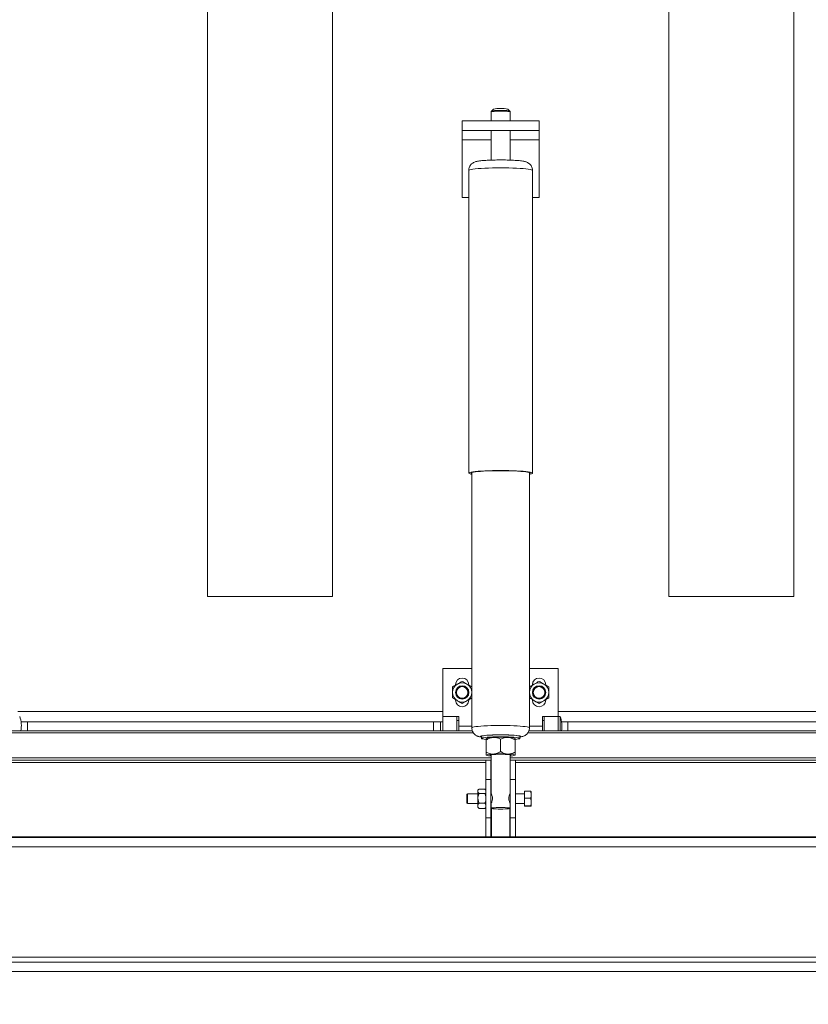
# Paper-space layout 'PDF' of a CAD drawing. Units: inches. Extents: x 0.1 to 10.8, y 0.2 to 8.4.
# Drawn here: x 2.3 to 3.2, y 1.7 to 2.9 of the extents above; entities that cross this region are included whole.
import ezdxf

# ---------------------------------------------------------------- set-up
doc = ezdxf.new("R2010")
doc.units = ezdxf.units.IN
doc.header["$MEASUREMENT"] = 0
doc.layers.add('FORMAT', color=7, linetype='Continuous')
doc.styles.add('SLDTEXTSTYLE0', font='ARIAL.TTF', dxfattribs={"width": 0.948})
doc.dimstyles.new('SLDDIMSTYLE5', dxfattribs={"dimtxt": 0.080892, "dimasz": 0.080892, "dimexe": 0, "dimexo": 0.0625, "dimgap": 0.020223, "dimtad": 0, "dimtih": 1, "dimtoh": 1, "dimlfac": 22, "dimrnd": 1e-09, "dimzin": 12, "dimdsep": 46, "dimtxsty": 'SLDTEXTSTYLE0', "dimsah": 1, "dimcen": 0.09, "dimadec": 0, "dimazin": 3, "dimtfac": 1, "dimtofl": 0, "dimtmove": 0, "dimatfit": 3, "dimfxl": 0, "dimfrac": 2, "dimtolj": 1, "dimtzin": 12, "dimarcsym": 0})

# ---------------------------------------------------------------- blocks, each defined once
blk = doc.blocks.new('*D59')
at = {"layer": 'FORMAT', "color": 8}
for p, q in [((1.6691, 1.7841), (1.6691, 0.659)), ((4.0327, 1.7841), (4.0327, 0.659)), ((1.6691, 0.759), (2.2892, 0.759)), ((4.0327, 0.759), (3.4126, 0.759))]:
    blk.add_line(p, q, dxfattribs=at)
for points in [[(1.6691, 0.759), (1.75, 0.7466), (1.75, 0.7715)], [(4.0327, 0.759), (3.9518, 0.7715), (3.9518, 0.7466)]]:
    blk.add_solid(points, dxfattribs=at)
at = {"layer": 'FORMAT', "color": 8, "attachment_point": 1, "style": 'SLDTEXTSTYLE0'}
for s, insert, char_height in [('52"', (2.7324, 0.8665, 0.7502), 0.08333), ('BLOCK OUT LENGTH', (2.2892, 0.7422, 0.7502), 0.083333)]:
    blk.add_mtext(s, dxfattribs=dict(at, insert=insert, char_height=char_height))

psp = doc.layouts.new('PDF')

# ---------------------------------------------------------------- linework, layer by layer
at = {"color": 7, "linetype": 'Continuous', "lineweight": 15}
for p, q in [((2.5043, 2.1689035), (2.5043, 3.8762899)), ((2.6520272, 2.1689035), (2.6520272, 3.8762899)), ((3.0497545, 2.1689035), (3.0497545, 3.8762899)), ((3.1974818, 2.1689035), (3.1974818, 3.8762899)), ((2.8395272, 2.7417963), (2.8395272, 2.7314035)), ((2.8422828, 2.7451575), (2.8399792, 2.7428689)), ((2.8618025, 2.7428689), (2.8594989, 2.7451575)), ((2.8617754, 2.7428921), (2.8618025, 2.7428689)), ((2.8622545, 2.7314035), (2.8622545, 2.7417963)), ((2.8054363, 2.7200398), (2.8054363, 2.7314035)), ((2.8963454, 2.7314035), (2.8054363, 2.7314035)), ((2.8963454, 2.7200398), (2.8963454, 2.7314035)), ((2.8963454, 2.7200398), (2.8054363, 2.7200398)), ((2.8054363, 2.7086762), (2.8054363, 2.7200398)), ((2.8395272, 2.7200398), (2.8395272, 2.6848606)), ((2.8622545, 2.6848629), (2.8622545, 2.7200398)), ((2.8963454, 2.7200398), (2.8963454, 2.7086762)), ((2.8054363, 2.7086762), (2.8054363, 2.6404944)), ((2.8395272, 2.7086762), (2.8054363, 2.7086762)), ((2.8963454, 2.7086762), (2.8622545, 2.7086762)), ((2.8963454, 2.7086762), (2.8963454, 2.6404944)), ((2.8131636, 2.6726108), (2.8131636, 2.31469)), ((2.8886181, 2.31469), (2.8886181, 2.6726108)), ((2.8131636, 2.6404944), (2.8054363, 2.6404944)), ((2.8963454, 2.6404944), (2.8886181, 2.6404944)), ((2.8167999, 2.3152427), (2.8167999, 2.0134022)), ((2.8849818, 2.0134022), (2.8849818, 2.3152427)), ((2.5043, 2.1689035), (2.6520272, 2.1689035)), ((3.0497545, 2.1689035), (3.1974818, 2.1689035)), ((2.782709, 2.026858), (2.782709, 2.0836762)), ((2.782709, 2.0836762), (2.8167999, 2.0836762)), ((2.8849818, 2.0836762), (2.9190727, 2.0836762)), ((2.9190727, 2.026858), (2.9190727, 2.0836762)), ((2.7976181, 2.0644944), (2.7976181, 2.0638749)), ((2.8885272, 2.0644944), (2.8885272, 2.0638749)), ((2.8132545, 2.0460398), (2.8132545, 2.0466593)), ((2.9041636, 2.0460398), (2.9041636, 2.0466593)), ((2.782709, 2.0325398), (2.2798681, 2.0325398)), ((2.8013454, 2.026858), (2.782709, 2.026858)), ((2.782709, 2.0096989), (2.782709, 2.026858)), ((2.7992999, 2.0096989), (2.7992999, 2.026858)), ((2.8013454, 2.0154944), (2.8013454, 2.026858)), ((2.9004363, 2.026858), (2.9004363, 2.0154944)), ((2.9190727, 2.026858), (2.9004363, 2.026858)), ((2.9024818, 2.026858), (2.9024818, 2.0096989)), ((3.4219136, 2.0325398), (2.9190727, 2.0325398)), ((2.9213454, 2.026858), (2.9190727, 2.026858)), ((2.9190727, 2.026858), (2.9190727, 2.0154944)), ((2.9190727, 2.0096989), (2.9190727, 2.026858)), ((2.9213454, 2.026858), (2.9213454, 2.0154944)), ((2.2912204, 2.0204944), (2.2837219, 2.0204944)), ((2.2912204, 2.0096989), (2.2912204, 2.0204944)), ((2.2912204, 2.0204944), (2.771334, 2.0204944)), ((2.771334, 2.0204944), (2.771334, 2.0096989)), ((2.7798795, 2.0204944), (2.771334, 2.0204944)), ((2.782709, 2.0204944), (2.7798795, 2.0204944)), ((2.7798795, 2.0096989), (2.7798795, 2.0204944)), ((2.8013454, 2.0219262), (2.7992999, 2.0219262)), ((2.8013454, 2.0154944), (2.8013454, 2.0096989)), ((2.8013454, 2.0154944), (2.8167999, 2.0154944)), ((2.8849818, 2.0154944), (2.9004363, 2.0154944)), ((2.9024818, 2.0219262), (2.9004363, 2.0219262)), ((2.9004363, 2.0096989), (2.9004363, 2.0154944)), ((2.9190727, 2.0154944), (2.9190727, 2.0096989)), ((2.9213454, 2.0154944), (2.9213454, 2.0096989)), ((2.9304249, 2.0204944), (2.9229264, 2.0204944)), ((2.9304249, 2.0096989), (2.9304249, 2.0204944)), ((2.9304249, 2.0204944), (3.4105386, 2.0204944)), ((2.8175375, 2.0096989), (2.0657772, 2.0096989)), ((2.0657772, 2.0073125), (2.8187737, 2.0073125)), ((2.8281636, 2.0032082), (2.8281636, 2.0009429)), ((2.8736181, 2.0009429), (2.8736181, 2.0032082)), ((2.88295, 2.0073125), (3.6690613, 2.0073125)), ((3.6746977, 2.0096989), (2.884268, 2.0096989)), ((2.8339013, 2.0010542), (2.8338454, 2.0009986)), ((2.8338454, 1.9991084), (2.8338454, 1.9845435)), ((2.8508909, 1.9999022), (2.8508909, 1.9853373)), ((2.8679363, 1.9991084), (2.8679363, 1.9845435)), ((2.8395272, 1.9814952), (2.8395272, 1.9355884)), ((2.8622545, 1.935544), (2.8622545, 1.9814952)), ((2.8678804, 1.9810101), (2.8679363, 1.9810656)), ((2.0814022, 1.9779035), (2.8395272, 1.9779035)), ((2.0814022, 1.9750853), (2.8395272, 1.9750853)), ((2.0814022, 1.9722671), (2.8333909, 1.9722671)), ((2.8333909, 1.9750398), (2.8395045, 1.9750398)), ((2.8333909, 1.9523126), (2.8333909, 1.9750398)), ((2.8395045, 1.9750398), (2.8395045, 1.9523126)), ((2.8395045, 1.9750398), (2.8395272, 1.9750398)), ((2.8622545, 1.9779035), (3.6690613, 1.9779035)), ((2.8622545, 1.9750853), (3.6718795, 1.9750853)), ((2.8622545, 1.9750398), (2.8622772, 1.9750398)), ((2.8622772, 1.9750398), (2.8683909, 1.9750398)), ((2.8622772, 1.9523126), (2.8622772, 1.9750398)), ((2.8683909, 1.9750398), (2.8683909, 1.9523126)), ((2.8683909, 1.9722671), (3.6690613, 1.9722671)), ((2.8395045, 1.9523126), (2.8333909, 1.9523126)), ((2.8333909, 1.906858), (2.8333909, 1.9523126)), ((2.8395045, 1.906858), (2.8395045, 1.9523126)), ((2.8683909, 1.9523126), (2.8622772, 1.9523126)), ((2.8622772, 1.906858), (2.8622772, 1.9523126)), ((2.8683909, 1.906858), (2.8683909, 1.9523126)), ((2.8115727, 1.9352671), (2.8111181, 1.9350047)), ((2.8111181, 1.9241659), (2.8111181, 1.9350047)), ((2.8239022, 1.9352671), (2.8115727, 1.9352671)), ((2.8115727, 1.9352671), (2.8115727, 1.9239035)), ((2.8251762, 1.9408024), (2.8239022, 1.9395285)), ((2.8239022, 1.9395285), (2.8239022, 1.9384151)), ((2.8239022, 1.9384151), (2.8239022, 1.9300409)), ((2.8254404, 1.9410546), (2.8323072, 1.9410546)), ((2.8254404, 1.9357756), (2.8323072, 1.9357756)), ((2.8333909, 1.9398061), (2.8323072, 1.9410546)), ((2.8333909, 1.939983), (2.8325668, 1.940807)), ((2.8395365, 1.9352671), (2.8395045, 1.9352671)), ((2.8622772, 1.9352671), (2.8622452, 1.9352671)), ((2.8792999, 1.9352671), (2.8683909, 1.9352671)), ((2.8863908, 1.9383245), (2.8792999, 1.9383245)), ((2.8792999, 1.9383245), (2.8792999, 1.9300363)), ((2.8871124, 1.9350921), (2.8871124, 1.9381487)), ((2.8871124, 1.9350921), (2.8871124, 1.9332687)), ((2.8871124, 1.9266279), (2.8871124, 1.9332687)), ((2.8111181, 1.9241659), (2.8115727, 1.9239035)), ((2.8115727, 1.9239035), (2.8239022, 1.9239035)), ((2.8239022, 1.9300409), (2.8239022, 1.9212111)), ((2.8254404, 1.9243063), (2.8323072, 1.9243063)), ((2.8333909, 1.9228422), (2.8323072, 1.9243063)), ((2.8395272, 1.9236452), (2.8395272, 1.9182587)), ((2.8622452, 1.9239035), (2.8622772, 1.9239035)), ((2.8622545, 1.9182587), (2.8622545, 1.9236562)), ((2.8683909, 1.9239035), (2.8792999, 1.9239035)), ((2.8863908, 1.9300363), (2.8792999, 1.9300363)), ((2.8792999, 1.9300363), (2.8792999, 1.921297)), ((2.8871124, 1.9266279), (2.8871124, 1.9247053)), ((2.8871124, 1.9211211), (2.8871124, 1.9247053)), ((2.8239022, 1.9212111), (2.8239022, 1.9196421)), ((2.8239022, 1.9196421), (2.8251762, 1.9183681)), ((2.8254404, 1.9181159), (2.8251958, 1.9183878)), ((2.8254404, 1.9181159), (2.8323072, 1.9181159)), ((2.8325429, 1.9183875), (2.8323072, 1.9181159)), ((2.8325668, 1.9183635), (2.8333909, 1.9191875)), ((2.8401863, 1.8841307), (2.8401863, 1.917951)), ((2.8615954, 1.8841307), (2.8615954, 1.917951)), ((2.8863908, 1.921297), (2.8792999, 1.921297)), ((2.8792999, 1.921297), (2.8792999, 1.920846)), ((2.8863908, 1.920846), (2.8792999, 1.920846)), ((2.8871124, 1.9211211), (2.8871124, 1.9210219)), ((2.8333909, 1.906858), (2.8395045, 1.906858)), ((2.8333909, 1.8841307), (2.8333909, 1.906858)), ((2.8395045, 1.906858), (2.8395045, 1.8841307)), ((2.8622772, 1.906858), (2.8683909, 1.906858)), ((2.8622772, 1.8841307), (2.8622772, 1.906858)), ((2.8683909, 1.906858), (2.8683909, 1.8841307)), ((2.0327204, 1.8841307), (2.8333909, 1.8841307)), ((2.8395045, 1.8841307), (2.8333909, 1.8841307)), ((2.8395045, 1.8841307), (2.8401863, 1.8841307)), ((2.8401863, 1.8841307), (2.8615954, 1.8841307)), ((2.8615954, 1.8841307), (2.8622772, 1.8841307)), ((2.8683909, 1.8841307), (2.8622772, 1.8841307)), ((2.8683909, 1.8841307), (3.6690613, 1.8841307)), ((2.0327091, 1.8727671), (3.6690727, 1.8727671)), ((2.0327091, 1.7420853), (3.6690727, 1.7420853)), ((2.0327091, 1.7364035), (3.6690727, 1.7364035)), ((2.0327091, 1.7250398), (3.6690727, 1.7250398))]:
    psp.add_line(p, q, dxfattribs=at)
at = {"color": 7, "linetype": 'Continuous'}
for p, q in [((3.6690727, 1.8841307), (2.032709, 1.8841307)), ((2.032709, 1.8841307), (3.6690727, 1.8841307)), ((3.6690727, 1.8841307), (2.0781636, 1.8841307)), ((2.0781636, 1.8841307), (3.6690727, 1.8841307))]:
    psp.add_line(p, q, dxfattribs=at)
at = {"color": 7, "linetype": 'Continuous', "lineweight": 15, "flags": 128}
for points in [[(2.8508909, 2.7427129), (2.8481714, 2.7426863), (2.8456099, 2.7426079), (2.8433554, 2.7424824), (2.8415388, 2.742317), (2.8402657, 2.7421214), (2.8396101, 2.7419068), (2.8395272, 2.7417963)], [(2.8399921, 2.7428808), (2.8400231, 2.7429039), (2.8406547, 2.7431106), (2.8418812, 2.7432991), (2.8436313, 2.7434584), (2.8458033, 2.7435794), (2.8482709, 2.7436548), (2.8508909, 2.7436805), (2.8535108, 2.7436548), (2.8559785, 2.7435794), (2.8581505, 2.7434584), (2.8599005, 2.7432991), (2.861127, 2.7431106), (2.8617586, 2.7429039), (2.8617754, 2.7428921)], [(2.8131636, 2.6726108), (2.8134863, 2.6730081), (2.8144491, 2.6733985), (2.8160354, 2.6737754), (2.8182181, 2.6741324), (2.8209598, 2.6744634), (2.8242136, 2.6747627), (2.8279239, 2.6750251), (2.8320272, 2.6752463), (2.8364533, 2.6754223), (2.8411263, 2.6755503), (2.8459665, 2.6756279), (2.8508909, 2.675654), (2.8558153, 2.6756279), (2.8606554, 2.6755503), (2.8653285, 2.6754223), (2.8697545, 2.6752463), (2.8738578, 2.6750251), (2.8775681, 2.6747627), (2.8808219, 2.6744634), (2.8835636, 2.6741324), (2.8857463, 2.6737754), (2.8873326, 2.6733985), (2.8882954, 2.6730081), (2.8886181, 2.6726108)], [(2.8131636, 2.31469), (2.8134863, 2.3150872), (2.8144491, 2.3154776), (2.8160354, 2.3158545), (2.8182181, 2.3162116), (2.8209598, 2.3165425), (2.8242136, 2.3168418), (2.8279239, 2.3171043), (2.8320272, 2.3173254), (2.8364533, 2.3175015), (2.8411263, 2.3176294), (2.8459665, 2.3177071), (2.8508909, 2.3177331), (2.8558153, 2.3177071), (2.8606554, 2.3176294), (2.8653285, 2.3175015), (2.8697545, 2.3173254), (2.8738578, 2.3171043), (2.8775681, 2.3168418), (2.8808219, 2.3165425), (2.8835636, 2.3162116), (2.8857463, 2.3158545), (2.8873326, 2.3154776), (2.8882954, 2.3150872), (2.8886181, 2.31469), (2.8882954, 2.3142928), (2.8873326, 2.3139024), (2.8857463, 2.3135255), (2.8849818, 2.3133865)], [(2.8161181, 2.31469), (2.816442, 2.3150719), (2.8174076, 2.3154467), (2.8189969, 2.3158074), (2.8211804, 2.3161473), (2.8239173, 2.3164601), (2.8271566, 2.3167398), (2.8308381, 2.3169814), (2.8348931, 2.3171803), (2.8392462, 2.3173328), (2.8438161, 2.3174361), (2.8485179, 2.3174883), (2.8532638, 2.3174883), (2.8579656, 2.3174361), (2.8625355, 2.3173328), (2.8668886, 2.3171803), (2.8709436, 2.3169814), (2.8746251, 2.3167398), (2.8778644, 2.3164601), (2.8806013, 2.3161473), (2.8827848, 2.3158074), (2.8843741, 2.3154467), (2.8853397, 2.3150719), (2.8856636, 2.31469), (2.8853397, 2.3143081), (2.8849818, 2.3141373)], [(2.8167999, 2.3141373), (2.816442, 2.3143081), (2.8161181, 2.31469)], [(2.8849818, 2.0134023), (2.8846642, 2.0137766), (2.8837176, 2.0141441), (2.8821594, 2.0144977), (2.8800188, 2.0148309), (2.8773356, 2.0151375), (2.8741597, 2.0154118), (2.8705504, 2.0156487), (2.8665749, 2.0158437), (2.8623072, 2.0159932), (2.8578269, 2.0160945), (2.8532173, 2.0161456), (2.8485644, 2.0161456), (2.8439549, 2.0160945), (2.8394745, 2.0159932), (2.8352068, 2.0158437), (2.8312313, 2.0156487), (2.827622, 2.0154118), (2.8244462, 2.0151375), (2.8217629, 2.0148309), (2.8196223, 2.0144977), (2.8180641, 2.0141441), (2.8171175, 2.0137766), (2.8167999, 2.0134022)], [(2.8736601, 2.002632), (2.874429, 2.0028914), (2.8747545, 2.0032082), (2.874429, 2.0035251), (2.8734615, 2.0038332), (2.8718783, 2.0041244), (2.8697226, 2.0043905), (2.8670533, 2.0046244), (2.863943, 2.0048197), (2.8604768, 2.004971), (2.856749, 2.0050742), (2.8528615, 2.0051265), (2.8489202, 2.0051265), (2.8450327, 2.0050742), (2.8413049, 2.004971), (2.8378387, 2.0048197), (2.8347285, 2.0046244), (2.8320591, 2.0043905), (2.8299034, 2.0041244), (2.8283202, 2.0038332), (2.8273527, 2.0035251), (2.8270272, 2.0032082), (2.8270272, 2.0032082)], [(2.8270272, 2.0032082), (2.8273527, 2.0028914), (2.8281636, 2.0026213)], [(2.8281636, 2.0032082), (2.8283477, 2.0034411), (2.8291598, 2.003745), (2.8305971, 2.0040335), (2.8326182, 2.0042983), (2.835165, 2.0045317), (2.8381642, 2.0047271), (2.8415295, 2.0048787), (2.8451641, 2.0049823), (2.8489634, 2.0050348), (2.8528183, 2.0050348), (2.8566176, 2.0049823), (2.8602522, 2.0048787), (2.8636176, 2.0047271), (2.8666167, 2.0045317), (2.8691635, 2.0042983), (2.8711846, 2.0040335), (2.8726219, 2.003745), (2.873434, 2.0034411), (2.8736181, 2.0032082)], [(2.8336206, 1.9997512), (2.8315379, 1.9999818), (2.8298025, 2.0002594), (2.8286737, 2.0005567), (2.8281841, 2.0008651), (2.8283477, 2.0011758), (2.8291598, 2.0014797), (2.8305971, 2.0017682), (2.8326182, 2.002033), (2.835165, 2.0022664), (2.8381642, 2.0024617), (2.8415295, 2.0026134), (2.8451641, 2.002717), (2.8489634, 2.0027695), (2.8528183, 2.0027695), (2.8566176, 2.002717), (2.8602522, 2.0026134), (2.8636176, 2.0024617), (2.8666167, 2.0022664), (2.8691635, 2.002033), (2.8711846, 2.0017682), (2.8726219, 2.0014797), (2.873434, 2.0011758), (2.8735976, 2.0008651), (2.873108, 2.0005567), (2.8719792, 2.0002594), (2.8702438, 1.9999818), (2.8681326, 1.9997486)], [(2.8395272, 1.9807474), (2.8391337, 1.9808374), (2.8386389, 1.9810638), (2.8388046, 1.9812932), (2.8396218, 1.9815134), (2.8410466, 1.9817125), (2.8430021, 1.9818797), (2.8453829, 1.982006), (2.8480606, 1.9820846), (2.8508909, 1.9821113)], [(2.8508909, 1.9821113), (2.8537211, 1.9820846), (2.8563988, 1.982006), (2.8587796, 1.9818797), (2.8607351, 1.9817125), (2.8621599, 1.9815134), (2.8629771, 1.9812932), (2.8631428, 1.9810638), (2.862648, 1.9808374), (2.8622545, 1.9807474)], [(2.8508909, 1.9173421), (2.8536103, 1.9173687), (2.8561718, 1.9174471), (2.8584263, 1.9175726), (2.8602429, 1.917738), (2.861516, 1.9179336), (2.8621716, 1.9181482), (2.8621716, 1.9183691), (2.861516, 1.9185837), (2.8602429, 1.9187794), (2.8584263, 1.9189447), (2.8561718, 1.9190703), (2.8536103, 1.9191486), (2.8508909, 1.9191753), (2.8481714, 1.9191486), (2.8456099, 1.9190703), (2.8433554, 1.9189447), (2.8415388, 1.9187794), (2.8402657, 1.9185837), (2.8396101, 1.9183691), (2.8396101, 1.9181482), (2.8402657, 1.9179336), (2.8415388, 1.917738), (2.8433554, 1.9175726), (2.8456099, 1.9174471), (2.8481714, 1.9173687), (2.8508909, 1.9173421)]]:
    psp.add_lwpolyline(points, dxfattribs=at)
at = {"color": 7, "linetype": 'Continuous', "lineweight": 15}
for centre, radius in [((2.8054363, 2.0552671), 0.0079302), ((2.8054363, 2.0552671), 0.0071023), ((2.8054363, 2.0552671), 0.0068398), ((2.8963454, 2.0552671), 0.0079302), ((2.8963454, 2.0552671), 0.0071023), ((2.8963454, 2.0552671), 0.0068398)]:
    psp.add_circle(centre, radius, dxfattribs=at)
for centre, radius, start, end in [((2.8508909, 2.6992576), 0.0467001, 79.3781608, 100.6218392), ((2.8534909, 2.7040465), 0.0387537, 76.9302706, 93.8468898), ((2.8169544, 2.3195413), 0.0061567, 231.995724, 268.5624426), ((2.8054363, 2.0552671), 0.0113636, 120, 180), ((2.8054363, 2.0644944), 0.0078182, 0, 180), ((2.8054363, 2.0552671), 0.0113636, 60, 120), ((2.8054363, 2.0552671), 0.0113636, 0, 60), ((2.8963454, 2.0552671), 0.0113636, 120, 180), ((2.8963454, 2.0644944), 0.0078182, 0, 180), ((2.8963454, 2.0552671), 0.0113636, 60, 120), ((2.8963454, 2.0552671), 0.0113636, 0, 60), ((2.8054363, 2.0552671), 0.0113636, 180, 240), ((2.8054363, 2.0552671), 0.0113636, 300, 0), ((2.8963454, 2.0552671), 0.0113636, 180, 240), ((2.8963454, 2.0552671), 0.0113636, 300, 0), ((2.8054363, 2.0460398), 0.0078182, 180, 0), ((2.8054363, 2.0552671), 0.0113636, 240, 300), ((2.8963454, 2.0460398), 0.0078182, 180, 0), ((2.8963454, 2.0552671), 0.0113636, 240, 300), ((2.2499996, 2.0154944), 0.0340909, 350.2121809, 19.4712206), ((2.8892042, 2.0154944), 0.0340909, 350.2121809, 19.4712206), ((2.8409572, 1.9811353), 0.0210456, 86.1559835, 109.7504147), ((2.8508909, 1.8074472), 0.1948728, 87.4933803, 92.5066197), ((2.8608245, 1.9811353), 0.0210456, 70.2495853, 93.8440165), ((2.8409573, 1.9613135), 0.0210459, 86.1561328, 109.7502654), ((2.8394048, 1.9956812), 0.0155851, 249.1017207, 270.450206), ((2.8508909, 1.7876194), 0.1948791, 87.4934609, 92.5065391), ((2.8608245, 1.9613135), 0.0210459, 70.2497346, 93.8438672), ((2.8631377, 1.9914635), 0.0114012, 265.5572463, 294.890827)]:
    psp.add_arc(centre, radius, start, end, dxfattribs=at)
for points, knots in [([(2.8400593, 2.7429165), (2.8399885, 2.7428588), (2.8398006, 2.7427057), (2.8395571, 2.7422816), (2.8395558, 2.7419355), (2.8395553, 2.7417951)], [0, 0, 0, 0, 0.264286048, 0.701448222, 1, 1, 1, 1]), ([(2.8622223, 2.7418074), (2.8622275, 2.7419125), (2.8622425, 2.7422102), (2.8620256, 2.7426273), (2.8617834, 2.7429082), (2.8616623, 2.7429866), (2.8616346, 2.7430046)], [0, 0, 0, 0, 0.201088343, 0.569427929, 0.901324847, 1, 1, 1, 1]), ([(2.8885708, 2.672606), (2.8885851, 2.6727953), (2.8886593, 2.6737727), (2.8882803, 2.6754675), (2.8874872, 2.6774917), (2.8863761, 2.6791623), (2.8851084, 2.6804864), (2.8837778, 2.6814872), (2.88247, 2.6822116), (2.8812068, 2.6827336), (2.879878, 2.6831462), (2.8781092, 2.6835521), (2.8758841, 2.6839025), (2.872961, 2.6842293), (2.869805, 2.6844883), (2.8662928, 2.6847003), (2.8625821, 2.6848618), (2.8586944, 2.6849762), (2.8546817, 2.6850437), (2.8506084, 2.6850641), (2.8465448, 2.6850372), (2.8425622, 2.6849636), (2.8387299, 2.6848442), (2.8351103, 2.68468), (2.8317552, 2.6844714), (2.8286968, 2.6842166), (2.8259213, 2.6839044), (2.8236786, 2.6835516), (2.8218132, 2.6831294), (2.8202438, 2.6826251), (2.8186969, 2.6819053), (2.8172231, 2.6809515), (2.8157755, 2.679616), (2.8145169, 2.6779003), (2.8136035, 2.6758671), (2.8132063, 2.6740473), (2.8131737, 2.6729497), (2.8131636, 2.6726108)], [0, 0, 0, 0, 0.005367065, 0.027718997, 0.048169549, 0.067209806, 0.085146867, 0.102242358, 0.119044241, 0.136770706, 0.157353568, 0.18497551, 0.231686065, 0.270833476, 0.312166818, 0.351362682, 0.389654841, 0.427507835, 0.465132235, 0.502645571, 0.540129074, 0.577639521, 0.615240926, 0.653026818, 0.691142992, 0.729854881, 0.769734344, 0.812379351, 0.843610671, 0.870367898, 0.888896307, 0.907691972, 0.927228221, 0.947744738, 0.96893579, 0.990409279, 1, 1, 1, 1]), ([(2.7940727, 2.0618279), (2.7948506, 2.062277), (2.7964332, 2.0631907), (2.7983951, 2.0643235), (2.7995165, 2.0649709), (2.7997545, 2.0651083)], [0, 0, 0, 0, 0.432382169, 0.879550353, 1, 1, 1, 1]), ([(2.7940727, 2.0552671), (2.7940727, 2.0567016), (2.7940727, 2.0589895), (2.7940727, 2.0610568), (2.7940727, 2.0618279)], [0, 0, 0, 0, 0.626972084, 1, 1, 1, 1]), ([(2.7997545, 2.0651083), (2.8007541, 2.0656854), (2.8027376, 2.0668306), (2.8045415, 2.0678721), (2.8054363, 2.0683887)], [0, 0, 0, 0, 0.503994152, 1, 1, 1, 1]), ([(2.8054363, 2.0683887), (2.8062143, 2.0679395), (2.8077968, 2.0670259), (2.8097588, 2.0658931), (2.8108802, 2.0652457), (2.8111181, 2.0651083)], [0, 0, 0, 0, 0.432382351, 0.879550724, 1, 1, 1, 1]), ([(2.8111181, 2.0651083), (2.8121178, 2.0645311), (2.8141013, 2.063386), (2.8159052, 2.0623445), (2.8167999, 2.0618279)], [0, 0, 0, 0, 0.503994557, 1, 1, 1, 1]), ([(2.8849818, 2.0618279), (2.8857597, 2.062277), (2.8873423, 2.0631907), (2.8893042, 2.0643235), (2.8904256, 2.0649709), (2.8906636, 2.0651083)], [0, 0, 0, 0, 0.432382351, 0.879550724, 1, 1, 1, 1]), ([(2.8906636, 2.0651083), (2.8916632, 2.0656854), (2.8936467, 2.0668306), (2.8954506, 2.0678721), (2.8963454, 2.0683887)], [0, 0, 0, 0, 0.503994557, 1, 1, 1, 1]), ([(2.8963454, 2.0683887), (2.8971234, 2.0679395), (2.8987059, 2.0670259), (2.9006679, 2.0658931), (2.9017893, 2.0652457), (2.9020272, 2.0651083)], [0, 0, 0, 0, 0.432382351, 0.879550724, 1, 1, 1, 1]), ([(2.9020272, 2.0651083), (2.9030269, 2.0645311), (2.9050103, 2.063386), (2.9068143, 2.0623445), (2.907709, 2.0618279)], [0, 0, 0, 0, 0.503994359, 1, 1, 1, 1]), ([(2.907709, 2.0618279), (2.907709, 2.0610568), (2.907709, 2.0589895), (2.907709, 2.0567016), (2.907709, 2.0552671)], [0, 0, 0, 0, 0.373027916, 1, 1, 1, 1]), ([(2.7940727, 2.0487063), (2.7940727, 2.0491074), (2.7940727, 2.0510212), (2.7940727, 2.0532867), (2.7940727, 2.0551167), (2.7940727, 2.0552671)], [0, 0, 0, 0, 0.195735491, 0.933905976, 1, 1, 1, 1]), ([(2.907709, 2.0552671), (2.907709, 2.0551167), (2.907709, 2.0532867), (2.907709, 2.0510212), (2.907709, 2.0491074), (2.907709, 2.0487063)], [0, 0, 0, 0, 0.066094024, 0.804264509, 1, 1, 1, 1]), ([(2.7997545, 2.0454259), (2.7987548, 2.046003), (2.7967714, 2.0471482), (2.7949674, 2.0481897), (2.7940727, 2.0487063)], [0, 0, 0, 0, 0.503994359, 1, 1, 1, 1]), ([(2.8054363, 2.0421455), (2.8046583, 2.0425947), (2.8030758, 2.0435083), (2.8011138, 2.0446411), (2.7999925, 2.0452885), (2.7997545, 2.0454259)], [0, 0, 0, 0, 0.432383275, 0.879550717, 1, 1, 1, 1]), ([(2.8111181, 2.0454259), (2.8101185, 2.0448487), (2.808135, 2.0437036), (2.8063311, 2.0426621), (2.8054363, 2.0421455)], [0, 0, 0, 0, 0.503994557, 1, 1, 1, 1]), ([(2.8167999, 2.0487063), (2.816022, 2.0482571), (2.8144395, 2.0473435), (2.8124775, 2.0462107), (2.8113561, 2.0455633), (2.8111181, 2.0454259)], [0, 0, 0, 0, 0.432382351, 0.879550724, 1, 1, 1, 1]), ([(2.8906636, 2.0454259), (2.8896639, 2.046003), (2.8876804, 2.0471482), (2.8858765, 2.0481897), (2.8849818, 2.0487063)], [0, 0, 0, 0, 0.503994557, 1, 1, 1, 1]), ([(2.8963454, 2.0421455), (2.8955674, 2.0425947), (2.8939849, 2.0435083), (2.8920229, 2.0446411), (2.8909015, 2.0452885), (2.8906636, 2.0454259)], [0, 0, 0, 0, 0.432383275, 0.879550717, 1, 1, 1, 1]), ([(2.9020272, 2.0454259), (2.9010276, 2.0448487), (2.8990441, 2.0437036), (2.8972402, 2.0426621), (2.8963454, 2.0421455)], [0, 0, 0, 0, 0.503994152, 1, 1, 1, 1]), ([(2.907709, 2.0487063), (2.9069311, 2.0482571), (2.9053485, 2.0473435), (2.9033866, 2.0462107), (2.9022652, 2.0455633), (2.9020272, 2.0454259)], [0, 0, 0, 0, 0.432382169, 0.879550353, 1, 1, 1, 1]), ([(2.8167999, 2.0134022), (2.8168501, 2.0126277), (2.816948, 2.0111149), (2.817689, 2.0090339), (2.818722, 2.0072732), (2.819959, 2.0058612), (2.8212838, 2.00478), (2.8226082, 2.0039916), (2.8238764, 2.0034337), (2.8251439, 2.0030201), (2.8265201, 2.0026794), (2.8275755, 2.0025104), (2.8281636, 2.0024161)], [0, 0, 0, 0, 0.1090335766, 0.2129865886, 0.3090464931, 0.3989872044, 0.4838672565, 0.5652427301, 0.6478261121, 0.739165433, 0.8546490339, 1, 1, 1, 1]), ([(2.8736214, 2.0024193), (2.8738212, 2.0024465), (2.8748332, 2.0025843), (2.8761233, 2.0028705), (2.877826, 2.0033931), (2.8793134, 2.0040566), (2.8807947, 2.0049798), (2.8822524, 2.0062801), (2.8835388, 2.0079638), (2.8844683, 2.0099745), (2.8849702, 2.0118431), (2.884921, 2.013005), (2.8849041, 2.0134053)], [0, 0, 0, 0, 0.046499275, 0.235494148, 0.352343263, 0.442124453, 0.533324038, 0.629462256, 0.730949316, 0.836187709, 0.943567548, 1, 1, 1, 1]), ([(2.8423681, 2.0021336), (2.8408686, 2.0019118), (2.8378934, 2.0014717), (2.8351875, 1.9998919), (2.8338454, 1.9991084)], [0, 0, 0, 0, 0.503999712, 1, 1, 1, 1]), ([(2.8338454, 1.9991084), (2.8338454, 1.9995419), (2.8338454, 2.0003388), (2.8338454, 2.0009563), (2.8338454, 2.0009328), (2.8338454, 2.000924)], [0, 0, 0, 0, 0.427710033, 0.786150562, 1, 1, 1, 1]), ([(2.8508909, 1.9999022), (2.8497239, 2.0004618), (2.8473501, 2.0016001), (2.8444071, 2.0021744), (2.8427251, 2.0021408), (2.8423681, 2.0021336)], [0, 0, 0, 0, 0.432382852, 0.879551494, 1, 1, 1, 1]), ([(2.8594136, 2.0021336), (2.8579141, 2.0020515), (2.8549389, 2.0018885), (2.852233, 2.0005607), (2.8508909, 1.9999022)], [0, 0, 0, 0, 0.50400196, 1, 1, 1, 1]), ([(2.8679363, 1.9991084), (2.8667694, 1.9997767), (2.8643956, 2.0011361), (2.8614526, 2.0019845), (2.8597705, 2.0021075), (2.8594136, 2.0021336)], [0, 0, 0, 0, 0.432385191, 0.879555567, 1, 1, 1, 1]), ([(2.8679363, 2.0009274), (2.8679363, 2.0009364), (2.8679363, 2.0009618), (2.8679363, 2.000349), (2.8679363, 1.9995418), (2.8679363, 1.9991084)], [0, 0, 0, 0, 0.202578644, 0.571813677, 1, 1, 1, 1]), ([(2.8338454, 1.9845435), (2.8350123, 1.9839839), (2.8373861, 1.9828455), (2.8403291, 1.9822712), (2.8420112, 1.9823049), (2.8423681, 1.982312)], [0, 0, 0, 0, 0.432385458, 0.879554087, 1, 1, 1, 1]), ([(2.8338454, 1.9811214), (2.8338454, 1.9812666), (2.8338454, 1.9815616), (2.8338454, 1.98276), (2.8338454, 1.9839204), (2.8338454, 1.9845435)], [0, 0, 0, 0, 0.309954537, 0.629469908, 1, 1, 1, 1]), ([(2.8423681, 1.982312), (2.8438676, 1.9825338), (2.8468428, 1.9829739), (2.8495487, 1.9845537), (2.8508909, 1.9853373)], [0, 0, 0, 0, 0.503999519, 1, 1, 1, 1]), ([(2.8508909, 1.9853373), (2.8520578, 1.984669), (2.8544316, 1.9833095), (2.8573746, 1.9824611), (2.8590567, 1.9823381), (2.8594136, 1.982312)], [0, 0, 0, 0, 0.4323849381, 0.8795555524, 1, 1, 1, 1]), ([(2.8594136, 1.982312), (2.8609131, 1.9823942), (2.8638882, 1.9825571), (2.8665942, 1.9838849), (2.8679363, 1.9845435)], [0, 0, 0, 0, 0.504001926, 1, 1, 1, 1]), ([(2.8679363, 1.9845435), (2.8679363, 1.9839204), (2.8679363, 1.9827751), (2.8679363, 1.9815706), (2.8679363, 1.9812724), (2.8679363, 1.9811214)], [0, 0, 0, 0, 0.3705330824, 0.6810549138, 1, 1, 1, 1]), ([(2.8254404, 1.9410546), (2.8250811, 1.9406932), (2.8243502, 1.9399581), (2.8239339, 1.9390466), (2.8239078, 1.9385257), (2.8239022, 1.9384151)], [0, 0, 0, 0, 0.432386303, 0.879549743, 1, 1, 1, 1]), ([(2.8239022, 1.9384151), (2.8239912, 1.9379507), (2.8241676, 1.9370293), (2.8250184, 1.9361913), (2.8254404, 1.9357756)], [0, 0, 0, 0, 0.503993367, 1, 1, 1, 1]), ([(2.8254404, 1.9357756), (2.8252868, 1.9354567), (2.8244877, 1.9337972), (2.8239271, 1.9318202), (2.8239042, 1.9301858), (2.8239022, 1.9300409)], [0, 0, 0, 0, 0.178174616, 0.927154842, 1, 1, 1, 1]), ([(2.8323072, 1.9357756), (2.8327052, 1.9361329), (2.8331773, 1.9365565), (2.8333619, 1.9370203), (2.8333909, 1.937093)], [0, 0, 0, 0, 0.843257664, 1, 1, 1, 1]), ([(2.8333909, 1.9322655), (2.8332366, 1.9331345), (2.8330198, 1.9343557), (2.8324666, 1.9354578), (2.8323072, 1.9357756)], [0, 0, 0, 0, 0.711704396, 1, 1, 1, 1]), ([(2.8396358, 1.9352671), (2.8396122, 1.9353235), (2.8395269, 1.9355279), (2.8395271, 1.935563), (2.8395272, 1.9355884)], [0, 0, 0, 0, 0.276039648, 1, 1, 1, 1]), ([(2.8395272, 1.9355884), (2.8395585, 1.9355813), (2.839621, 1.9355671), (2.8400696, 1.9348135), (2.8406449, 1.9335631), (2.8411675, 1.931804), (2.8413163, 1.9298039), (2.8410698, 1.9279385), (2.8405887, 1.9262577), (2.8400185, 1.9248081), (2.8395804, 1.923819), (2.8395662, 1.9236949), (2.8395605, 1.9236451)], [0, 0, 0, 0, 0.097818744, 0.1953906811, 0.2994161264, 0.4126612028, 0.5186599157, 0.6100746047, 0.7036609572, 0.8108041016, 0.9240266252, 1, 1, 1, 1]), ([(2.8605272, 1.9300711), (2.8605638, 1.9306863), (2.8606368, 1.9319143), (2.8611319, 1.9335261), (2.861702, 1.934807), (2.8621785, 1.9355977), (2.8622152, 1.9355603), (2.8622312, 1.9355439)], [0, 0, 0, 0, 0.19349203, 0.38624542, 0.597043289, 0.824011339, 1, 1, 1, 1]), ([(2.8871124, 1.9350921), (2.8870945, 1.9352708), (2.8869848, 1.9363648), (2.8866614, 1.9374318), (2.8863908, 1.9383245)], [0, 0, 0, 0, 0.163378623, 1, 1, 1, 1]), ([(2.8863908, 1.9383245), (2.8865462, 1.9382984), (2.8868894, 1.9382407), (2.8870336, 1.9381812), (2.8871124, 1.9381487)], [0, 0, 0, 0, 0.4528016331, 1, 1, 1, 1]), ([(2.8863908, 1.9300363), (2.8864769, 1.930295), (2.886829, 1.9313523), (2.8869905, 1.9324441), (2.8871124, 1.9332687)], [0, 0, 0, 0, 0.244666799, 1, 1, 1, 1]), ([(2.8239022, 1.9300409), (2.8240385, 1.928787), (2.8242558, 1.9267872), (2.8251186, 1.9249803), (2.8254404, 1.9243063)], [0, 0, 0, 0, 0.627002256, 1, 1, 1, 1]), ([(2.8254404, 1.9243063), (2.8250811, 1.9238825), (2.8243502, 1.9230204), (2.8239339, 1.9219516), (2.8239078, 1.9213407), (2.8239022, 1.9212111)], [0, 0, 0, 0, 0.432381325, 0.87954594, 1, 1, 1, 1]), ([(2.8323072, 1.9243063), (2.8326516, 1.9249735), (2.8331778, 1.9259928), (2.8333362, 1.9271221), (2.8333909, 1.9275121)], [0, 0, 0, 0, 0.6545836347, 1, 1, 1, 1]), ([(2.8622154, 1.9236562), (2.8622257, 1.9236561), (2.8622618, 1.9236556), (2.8620059, 1.9242538), (2.8615347, 1.9253644), (2.8609431, 1.9270048), (2.8605698, 1.928695), (2.8605372, 1.9297461), (2.8605272, 1.9300711)], [0, 0, 0, 0, 0.0753874822, 0.2624447611, 0.456812521, 0.6725128488, 0.89877038, 1, 1, 1, 1]), ([(2.8871124, 1.9266279), (2.8870945, 1.9268164), (2.8869848, 1.9279698), (2.8866614, 1.929095), (2.8863908, 1.9300363)], [0, 0, 0, 0, 0.163379559, 1, 1, 1, 1]), ([(2.8863908, 1.921297), (2.8864769, 1.9215698), (2.886829, 1.9226846), (2.8869905, 1.9238358), (2.8871124, 1.9247053)], [0, 0, 0, 0, 0.244667479, 1, 1, 1, 1]), ([(2.8239022, 1.9212111), (2.8239912, 1.9206665), (2.8241676, 1.9195861), (2.8250184, 1.9186034), (2.8254404, 1.9181159)], [0, 0, 0, 0, 0.5039942544, 1, 1, 1, 1]), ([(2.8323072, 1.9181159), (2.8327052, 1.9185349), (2.8331773, 1.9190317), (2.8333619, 1.9195755), (2.8333909, 1.9196607)], [0, 0, 0, 0, 0.843247691, 1, 1, 1, 1]), ([(2.8871124, 1.9211211), (2.8870627, 1.9211439), (2.886933, 1.9212034), (2.8865976, 1.9212613), (2.8863908, 1.921297)], [0, 0, 0, 0, 0.383116176, 1, 1, 1, 1]), ([(2.8863908, 1.920846), (2.8865462, 1.9208721), (2.8868894, 1.9209299), (2.8870336, 1.9209894), (2.8871124, 1.9210219)], [0, 0, 0, 0, 0.452815, 1, 1, 1, 1])]:
    psp.add_open_spline(points, degree=3, knots=knots, dxfattribs=at)

# ---------------------------------------------------------------- dimensions: what is measured, and where the dimension line sits
at = {"layer": 'FORMAT', "color": 8}
dim = psp.add_linear_dim(base=(4.032709, 0.7590359), p1=(1.6690727, 1.8841307), p2=(4.032709, 1.8841307), text='<>\\PBLOCK OUT LENGTH', dimstyle='SLDDIMSTYLE5', dxfattribs=at)
dim.commit()
dim.dimension.update_dxf_attribs({"geometry": '*D59', "text_midpoint": (2.8508909, 0.7590359), "dimtype": 160})

doc.saveas('drawing.dxf')
